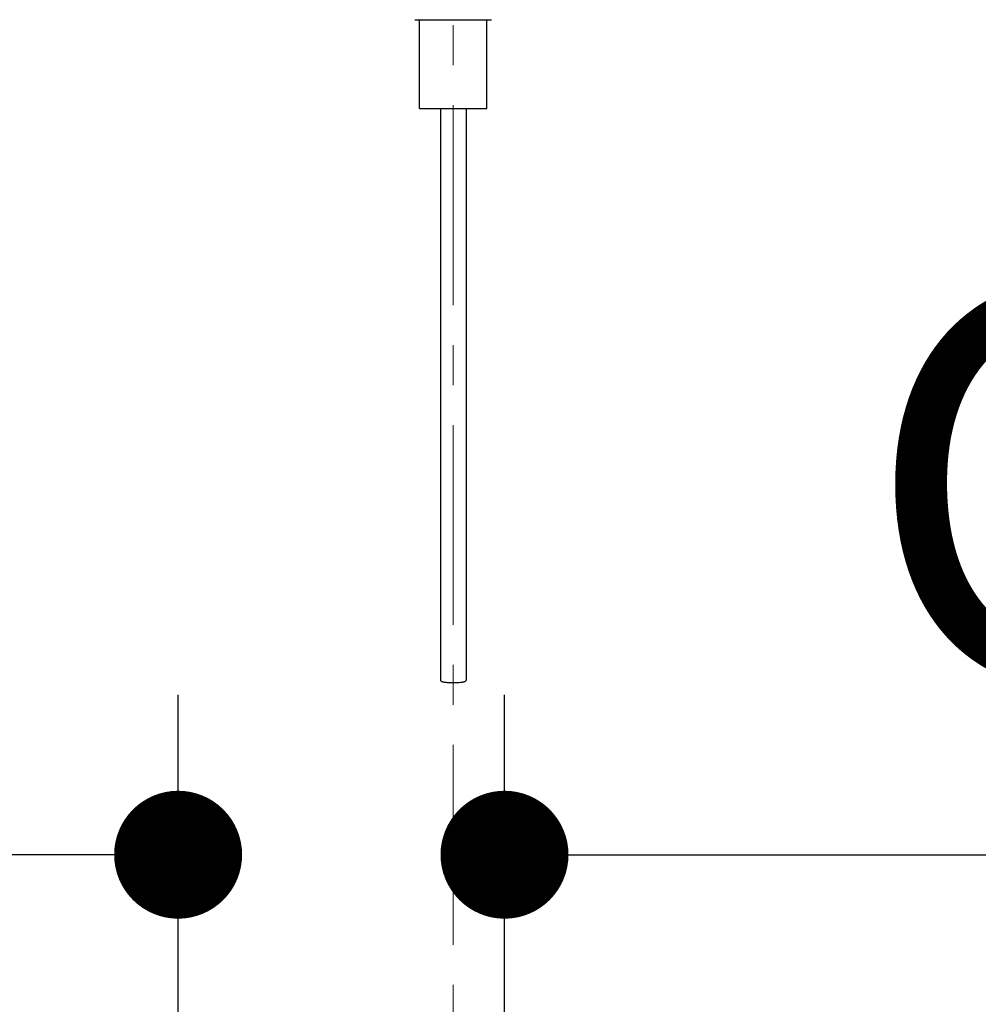
# Model space of a CAD drawing. Units: millimetres. Extents: x 72 to 8980, y -1552 to 626.
# Drawn here: x 7207 to 7266, y -109 to -47 of the extents above; entities that cross this region are included whole.
import ezdxf

# ---------------------------------------------------------------- set-up
doc = ezdxf.new("R2010")
doc.units = ezdxf.units.MM
doc.header["$MEASUREMENT"] = 0
doc.linetypes.add('CENTER', pattern=[2, 1.25, -0.25, 0.25, -0.25])
doc.layers.add('Centerline', color=4, linetype='CENTER', lineweight=15)
doc.layers.add('Dimensions', color=7, linetype='Continuous')
doc.styles.get("Standard").update_dxf_attribs({"font": 'helr45w.ttf'})
doc.dimstyles.get("Standard").update_dxf_attribs({"dimscale": 10, "dimtxt": 2.5, "dimasz": 0.8, "dimexe": 1, "dimexo": 1, "dimgap": 1, "dimtad": 2, "dimtih": 1, "dimtoh": 1, "dimdec": 0, "dimzin": 0, "dimdsep": 46, "dimtxsty": 'Standard', "dimblk": 'DOT', "dimcen": 2, "dimclrd": 1, "dimclre": 1, "dimclrt": 1, "dimadec": 0, "dimazin": 0, "dimtfac": 1, "dimtdec": 0, "dimtofl": 0, "dimtmove": 0, "dimatfit": 3, "dimfxl": 1, "dimtolj": 1, "dimtzin": 0, "dimarcsym": 0})

# ---------------------------------------------------------------- blocks, each defined once
blk = doc.blocks.new('_Dot')
at = {"color": 0, "linetype": 'ByBlock', "lineweight": -2}
blk.add_line((-0.5, 0), (-1, 0), dxfattribs=at)
at = {"color": 0, "linetype": 'ByBlock', "const_width": 0.5}
blk.add_lwpolyline([(-0.25, 0, 1), (0.25, 0, 1)], format="xyb", close=True, dxfattribs=at)
blk = doc.blocks.new('*D8')
at = {"layer": 'Dimensions', "color": 1, "lineweight": -2, "transparency": 16777216}
for p, q in [((7216.467, -118.754), (7216.467, -89.655)), ((7236.867, -117.844), (7236.867, -89.655)), ((7208.467, -99.655), (7200.467, -99.655)), ((7244.867, -99.655), (7356.643, -99.655))]:
    blk.add_line(p, q, dxfattribs=at)
at = {"layer": 'Dimensions', "color": 1, "lineweight": -2, "transparency": 16777216, "xscale": 8, "yscale": 8, "zscale": 8}
blk.add_blockref('_Dot', (7216.467, -99.655), dxfattribs=at)
at = {"layer": 'Dimensions', "color": 1, "lineweight": -2, "transparency": 16777216, "xscale": 8, "yscale": 8, "zscale": 8, "rotation": 180}
blk.add_blockref('_Dot', (7236.867, -99.655), dxfattribs=at)
at = {"layer": 'Dimensions', "color": 1, "transparency": 16777216, "insert": (7304.755, -76.475), "char_height": 25, "attachment_point": 5}
blk.add_mtext('\\A1;G1/2"', dxfattribs=at)

msp = doc.modelspace()

# ---------------------------------------------------------------- linework, layer by layer
at = {"color": 7, "linetype": 'Continuous'}
for p, q in [((7231.263, -47.445), (7236.063, -47.445)), ((7231.563, -53.004), (7231.563, -47.445)), ((7235.763, -53.004), (7235.763, -47.445)), ((7231.563, -53.004), (7235.763, -53.004)), ((7232.863, -53.004), (7232.863, -88.755)), ((7234.463, -53.004), (7234.463, -88.755))]:
    msp.add_line(p, q, dxfattribs=at)
for points, knots in [([(7232.863, -88.755), (7232.863, -88.766), (7232.881, -88.793), (7232.929, -88.819), (7233.003, -88.843), (7233.101, -88.862), (7233.221, -88.876), (7233.411, -88.889), (7233.56, -88.891), (7233.663, -88.891)], [0, 0, 0, 0, 0.039973, 0.103767, 0.196411, 0.317392, 0.463614, 0.630416, 1, 1, 1, 1]), ([(7233.663, -88.891), (7233.766, -88.891), (7233.915, -88.889), (7234.105, -88.876), (7234.225, -88.862), (7234.323, -88.843), (7234.397, -88.819), (7234.445, -88.793), (7234.463, -88.766), (7234.463, -88.755)], [0, 0, 0, 0, 0.369585, 0.536385, 0.682605, 0.803587, 0.896233, 0.960027, 1, 1, 1, 1])]:
    msp.add_open_spline(points, degree=3, knots=knots, dxfattribs=at)
at = {"layer": 'Centerline', "ltscale": 10}
msp.add_line((7233.663, 27.209), (7233.663, -188.871), dxfattribs=at)

# ---------------------------------------------------------------- dimensions: what is measured, and where the dimension line sits
at = {"layer": 'Dimensions'}
dim = msp.add_linear_dim(base=(7236.867, -99.655), p1=(7216.467, -128.754), p2=(7236.867, -127.844), text='G1/2"', dimstyle='Standard', dxfattribs=at)
dim.commit()
dim.dimension.update_dxf_attribs({"geometry": '*D8', "text_midpoint": (7304.755, -99.655), "dimtype": 160})

doc.saveas('drawing.dxf')
